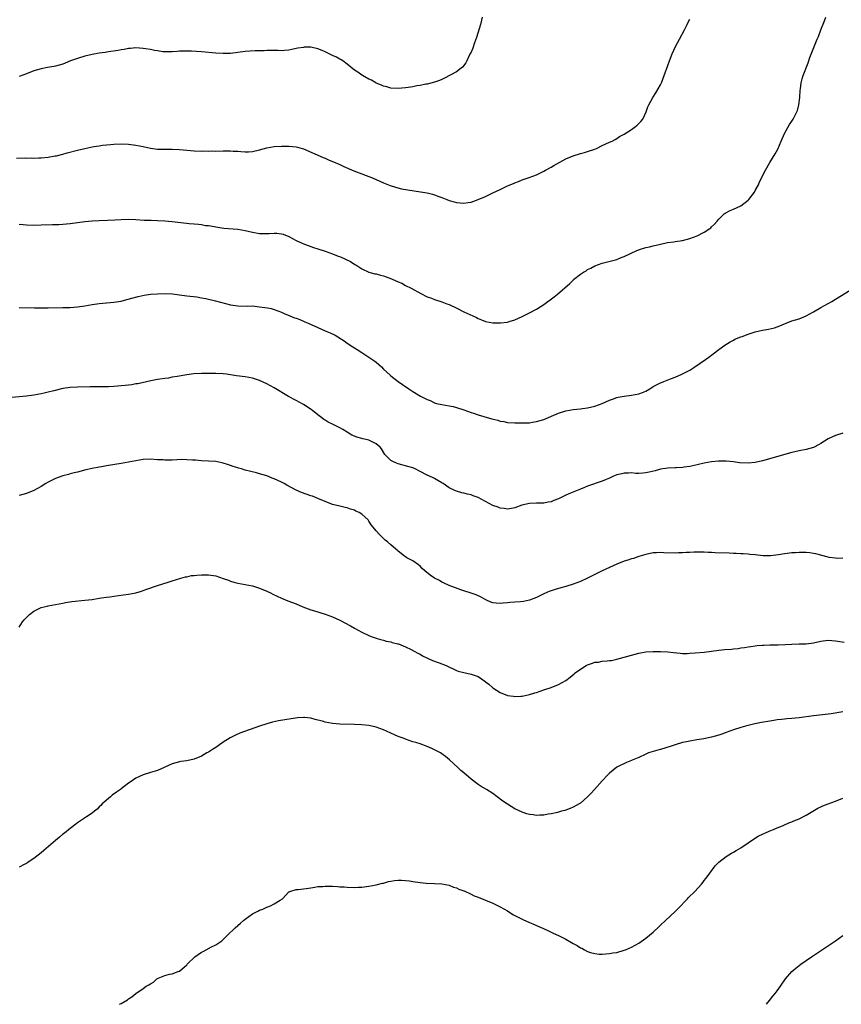
# Model space of a CAD drawing. Units: inches. Extents: x 2595000 to 2598000, y 1497000 to 1500000.
# Drawn here: x 2595605 to 2595831, y 1497000 to 1497270 of the extents above; entities that cross this region are included whole.
import ezdxf

# ---------------------------------------------------------------- set-up
doc = ezdxf.new("R2010")
doc.units = ezdxf.units.IN
doc.header["$MEASUREMENT"] = 0
doc.layers.add('LD25951497_10ft', color=91, linetype='Continuous')

msp = doc.modelspace()

# ---------------------------------------------------------------- linework, layer by layer
at = {"layer": 'LD25951497_10ft'}
for points, elevation in [([(2595605, 1497214.18), (2595606.12, 1497214.12), (2595607, 1497214.05), (2595609, 1497213.95), (2595611, 1497214), (2595614.13, 1497214.13), (2595615.85, 1497214.15), (2595617, 1497214.21), (2595619, 1497214.41), (2595621, 1497214.69), (2595623, 1497214.93), (2595625, 1497215.11), (2595627, 1497215.21), (2595629.28, 1497215.28), (2595631.38, 1497215.38), (2595633, 1497215.5), (2595635, 1497215.58), (2595637, 1497215.51), (2595639.34, 1497215.34), (2595641.26, 1497215.26), (2595643, 1497215.22), (2595645, 1497215.12), (2595646.95, 1497214.95), (2595649.36, 1497214.64), (2595651.64, 1497214.36), (2595653, 1497214.25), (2595654.18, 1497214.18), (2595655, 1497214.06), (2595656.13, 1497213.87), (2595657, 1497213.8), (2595658.48, 1497213.52), (2595659, 1497213.47), (2595661.13, 1497213.13), (2595662.45, 1497213), (2595665, 1497212.79), (2595667, 1497212.43), (2595669, 1497211.96), (2595671, 1497211.65), (2595673, 1497211.61), (2595673.65, 1497211.65), (2595675, 1497211.7), (2595675.69, 1497211.69), (2595677, 1497211.54), (2595677.42, 1497211.42), (2595679, 1497210.79), (2595681, 1497209.71), (2595682.87, 1497208.87), (2595684.31, 1497208.31), (2595685, 1497208.11), (2595685.8, 1497207.8), (2595687, 1497207.45), (2595689, 1497206.81), (2595691, 1497206.07), (2595692.57, 1497205.43), (2595693.2, 1497205.2), (2595694.59, 1497204.59), (2595695.91, 1497203.91), (2595697.14, 1497203.14), (2595697.35, 1497203), (2595699, 1497201.93), (2595700.99, 1497200.99), (2595702.59, 1497200.59), (2595703, 1497200.52), (2595704.19, 1497200.19), (2595705, 1497200.02), (2595707.19, 1497199.19), (2595709, 1497198.36), (2595709.97, 1497197.97), (2595711, 1497197.4), (2595712.59, 1497196.59), (2595715.18, 1497195.18), (2595717, 1497194.27), (2595718.16, 1497193.84), (2595719, 1497193.49), (2595721, 1497192.87), (2595722.34, 1497192.34), (2595723, 1497192.13), (2595725.14, 1497191.14), (2595727, 1497190.13), (2595728.63, 1497189.37), (2595729.52, 1497189), (2595730.53, 1497188.53), (2595731, 1497188.27), (2595731.91, 1497187.91), (2595733, 1497187.5), (2595735, 1497187.14), (2595735.15, 1497187.15), (2595737, 1497187.1), (2595737.12, 1497187.12), (2595739, 1497187.31), (2595739.48, 1497187.48), (2595741, 1497187.9), (2595743, 1497188.83), (2595745, 1497189.85), (2595747, 1497190.9), (2595749, 1497192.14), (2595751.79, 1497194.21), (2595752.76, 1497195), (2595756.07, 1497197.93), (2595757, 1497198.86), (2595757.16, 1497199), (2595759, 1497200.43), (2595759.87, 1497201), (2595760.58, 1497201.42), (2595761, 1497201.72), (2595761.89, 1497202.11), (2595763, 1497202.76), (2595765, 1497203.49), (2595768.3, 1497204.3), (2595769, 1497204.51), (2595770.16, 1497205), (2595771, 1497205.3), (2595774.49, 1497207), (2595775, 1497207.18), (2595775.24, 1497207.24), (2595777, 1497207.77), (2595778.01, 1497208.01), (2595779, 1497208.28), (2595781, 1497208.75), (2595782.88, 1497209.12), (2595784.62, 1497209.38), (2595785, 1497209.41), (2595787, 1497209.73), (2595788.03, 1497209.97), (2595789, 1497210.26), (2595791.01, 1497210.99), (2595793, 1497212.04), (2595794.55, 1497213), (2595794.8, 1497213.2), (2595795, 1497213.42), (2595795.8, 1497214.2), (2595796.51, 1497215), (2595797, 1497215.58), (2595798.46, 1497217), (2595798.76, 1497217.24), (2595800.06, 1497217.94), (2595801, 1497218.27), (2595803, 1497219.22), (2595805, 1497220.77), (2595805.23, 1497221), (2595806.77, 1497223), (2595807, 1497223.4), (2595807.85, 1497225), (2595808.18, 1497225.82), (2595808.77, 1497227), (2595809, 1497227.5), (2595809.78, 1497229), (2595811, 1497231.15), (2595812.47, 1497233.53), (2595813.17, 1497234.83), (2595814.14, 1497237), (2595815, 1497239.08), (2595816.42, 1497241.58), (2595817, 1497242.44), (2595817.4, 1497243), (2595817.8, 1497243.8), (2595818.44, 1497245), (2595818.59, 1497245.41), (2595818.98, 1497247), (2595819.18, 1497249), (2595819.32, 1497251), (2595819.39, 1497251.39), (2595819.61, 1497253), (2595819.86, 1497254.14), (2595820.16, 1497255), (2595821.5, 1497258.5), (2595821.99, 1497259.99), (2595823.2, 1497263.2), (2595823.99, 1497265), (2595824.32, 1497265.68), (2595825, 1497267.53), (2595825.97, 1497270.03), (2595826.33, 1497271)], 9520), ([(2595732.05, 1497271), (2595731.59, 1497269), (2595730.54, 1497265.46), (2595729.96, 1497263.96), (2595729.49, 1497262.51), (2595729, 1497261.46), (2595728.87, 1497261.13), (2595728.53, 1497260.53), (2595727.81, 1497259), (2595727.54, 1497258.46), (2595726.69, 1497257.31), (2595726.26, 1497257), (2595725, 1497256), (2595721.74, 1497254.26), (2595721, 1497253.96), (2595720.36, 1497253.64), (2595719, 1497253.23), (2595717, 1497252.68), (2595716.63, 1497252.63), (2595715, 1497252.25), (2595714.15, 1497252.15), (2595713, 1497251.9), (2595711.76, 1497251.76), (2595711, 1497251.63), (2595709, 1497251.46), (2595707, 1497251.57), (2595705.89, 1497251.89), (2595705, 1497252.09), (2595704.4, 1497252.4), (2595703, 1497252.92), (2595702.85, 1497253), (2595701.71, 1497253.71), (2595701, 1497254.03), (2595699.2, 1497255), (2595699, 1497255.12), (2595697.92, 1497255.92), (2595697, 1497256.51), (2595695, 1497258.15), (2595693.81, 1497259), (2595693.33, 1497259.33), (2595693, 1497259.49), (2595692.05, 1497260.05), (2595691, 1497260.54), (2595690.11, 1497261), (2595689, 1497261.55), (2595688.11, 1497261.89), (2595687, 1497262.35), (2595685, 1497262.76), (2595683.24, 1497262.76), (2595683, 1497262.74), (2595681.49, 1497262.51), (2595681, 1497262.39), (2595679.81, 1497262.19), (2595679, 1497261.98), (2595677.85, 1497261.85), (2595677, 1497261.83), (2595676.1, 1497261.9), (2595675, 1497261.92), (2595674.11, 1497261.89), (2595673, 1497261.88), (2595672.2, 1497261.8), (2595671, 1497261.77), (2595669.77, 1497261.77), (2595667, 1497261.62), (2595665, 1497261.35), (2595663, 1497261.1), (2595661, 1497261.05), (2595659, 1497261.17), (2595655, 1497261.5), (2595652.33, 1497261.67), (2595651, 1497261.73), (2595649, 1497261.7), (2595648.37, 1497261.63), (2595647, 1497261.54), (2595645.52, 1497261.52), (2595645, 1497261.5), (2595644.45, 1497261.55), (2595643, 1497261.75), (2595642.1, 1497261.9), (2595641, 1497262.13), (2595639.67, 1497262.33), (2595639, 1497262.45), (2595637, 1497262.59), (2595635.56, 1497262.44), (2595635, 1497262.42), (2595633.84, 1497262.16), (2595633, 1497262.06), (2595632.14, 1497261.86), (2595629.5, 1497261.5), (2595628.64, 1497261.36), (2595627, 1497261.14), (2595625, 1497260.79), (2595623, 1497260.29), (2595621, 1497259.67), (2595619.13, 1497259), (2595617.62, 1497258.38), (2595617, 1497258.17), (2595615, 1497257.6), (2595614.48, 1497257.52), (2595612.77, 1497257.23), (2595611, 1497256.89), (2595609, 1497256.26), (2595607, 1497255.44), (2595605, 1497254.71)], 9500), ([(2595604.28, 1497232.28), (2595606.38, 1497232.38), (2595607, 1497232.36), (2595608.37, 1497232.37), (2595609, 1497232.35), (2595610.4, 1497232.4), (2595611, 1497232.42), (2595613, 1497232.61), (2595614.93, 1497232.93), (2595615.25, 1497233), (2595617, 1497233.43), (2595618.22, 1497233.78), (2595621, 1497234.54), (2595623.01, 1497235.01), (2595625.49, 1497235.49), (2595627, 1497235.7), (2595627.85, 1497235.85), (2595630.09, 1497236.09), (2595631, 1497236.17), (2595633, 1497236.22), (2595635, 1497236.12), (2595637, 1497235.88), (2595639, 1497235.51), (2595641.06, 1497235.06), (2595643, 1497234.77), (2595645, 1497234.75), (2595647, 1497234.81), (2595649, 1497234.74), (2595653, 1497234.35), (2595655, 1497234.26), (2595655.71, 1497234.29), (2595657, 1497234.25), (2595657.7, 1497234.3), (2595659, 1497234.28), (2595661, 1497234.33), (2595661.69, 1497234.31), (2595663, 1497234.34), (2595663.73, 1497234.27), (2595665, 1497234.24), (2595665.86, 1497234.14), (2595667, 1497234.08), (2595667.91, 1497234.09), (2595669, 1497234.14), (2595671, 1497234.59), (2595673, 1497235.16), (2595675, 1497235.49), (2595677, 1497235.6), (2595679, 1497235.6), (2595681, 1497235.41), (2595681.34, 1497235.34), (2595682.63, 1497235), (2595683, 1497234.89), (2595688.47, 1497232.47), (2595689, 1497232.28), (2595689.87, 1497231.87), (2595691, 1497231.43), (2595691.29, 1497231.29), (2595693, 1497230.56), (2595694.06, 1497230.06), (2595696.85, 1497228.85), (2595698.27, 1497228.27), (2595701, 1497227.28), (2595701.71, 1497227), (2595703, 1497226.47), (2595705, 1497225.55), (2595706.79, 1497224.79), (2595708.31, 1497224.31), (2595709.94, 1497223.94), (2595711.64, 1497223.64), (2595715.09, 1497223.09), (2595717, 1497222.76), (2595718.44, 1497222.44), (2595719, 1497222.26), (2595720.2, 1497221.8), (2595721, 1497221.54), (2595722.35, 1497221), (2595723, 1497220.71), (2595724.33, 1497220.33), (2595725, 1497220.12), (2595726.06, 1497220.06), (2595727, 1497219.96), (2595728.18, 1497220.18), (2595729, 1497220.28), (2595731, 1497220.96), (2595733, 1497221.83), (2595735, 1497222.76), (2595737, 1497223.72), (2595738.46, 1497224.46), (2595739, 1497224.72), (2595740.63, 1497225.37), (2595741, 1497225.58), (2595742.06, 1497225.94), (2595743, 1497226.34), (2595744.99, 1497227), (2595747, 1497227.73), (2595749, 1497228.71), (2595749.44, 1497229), (2595751, 1497229.85), (2595751.7, 1497230.3), (2595755, 1497232.15), (2595757, 1497233), (2595759, 1497233.62), (2595760.12, 1497233.88), (2595761, 1497234.12), (2595763, 1497234.81), (2595763.45, 1497235), (2595765, 1497235.76), (2595767, 1497236.67), (2595767.69, 1497237), (2595768.53, 1497237.47), (2595769, 1497237.68), (2595769.75, 1497238.25), (2595771, 1497238.88), (2595771.06, 1497238.94), (2595773, 1497240.21), (2595774.13, 1497241), (2595774.61, 1497241.39), (2595775.63, 1497242.37), (2595776.13, 1497243), (2595777.05, 1497245), (2595777.55, 1497246.45), (2595777.82, 1497247), (2595778.92, 1497249), (2595779.73, 1497250.27), (2595781, 1497252.44), (2595781.24, 1497253), (2595782.03, 1497255), (2595783, 1497257.74), (2595783.42, 1497259), (2595784.2, 1497261), (2595785.14, 1497263), (2595786.19, 1497265), (2595787.57, 1497267.57), (2595788.32, 1497269), (2595788.51, 1497269.49), (2595789, 1497270.45)], 9510), ([(2595605, 1497191.31), (2595609.18, 1497191.18), (2595611.2, 1497191.2), (2595613, 1497191.24), (2595617, 1497191.29), (2595619, 1497191.36), (2595621, 1497191.53), (2595623, 1497191.81), (2595625, 1497192.15), (2595627, 1497192.4), (2595629, 1497192.57), (2595631, 1497192.76), (2595633, 1497193.1), (2595634.53, 1497193.47), (2595637.68, 1497194.32), (2595639.3, 1497194.7), (2595641.04, 1497194.96), (2595643, 1497195.1), (2595645.13, 1497195.13), (2595647.04, 1497195.04), (2595649, 1497194.83), (2595651, 1497194.56), (2595653.8, 1497194.2), (2595655, 1497193.99), (2595656.25, 1497193.75), (2595658.87, 1497193.13), (2595663, 1497192.07), (2595665, 1497191.74), (2595667.71, 1497191.71), (2595669, 1497191.75), (2595669.65, 1497191.65), (2595671, 1497191.54), (2595673.19, 1497191.19), (2595674.11, 1497191), (2595675, 1497190.79), (2595677, 1497190.04), (2595677.69, 1497189.68), (2595679.31, 1497189), (2595680.52, 1497188.52), (2595681, 1497188.36), (2595681.99, 1497187.99), (2595683.42, 1497187.42), (2595684.31, 1497187), (2595687, 1497185.8), (2595689, 1497184.94), (2595690.38, 1497184.38), (2595691.71, 1497183.71), (2595694.16, 1497182.16), (2595695, 1497181.56), (2595696.56, 1497180.56), (2595697, 1497180.23), (2595697.78, 1497179.78), (2595699, 1497178.93), (2595701, 1497177.68), (2595702.59, 1497176.59), (2595703, 1497176.28), (2595703.68, 1497175.68), (2595704.41, 1497175), (2595705, 1497174.41), (2595706.77, 1497172.77), (2595707, 1497172.57), (2595709, 1497171.04), (2595710.18, 1497170.18), (2595711.89, 1497169), (2595713, 1497168.29), (2595715.16, 1497167), (2595717, 1497166.09), (2595717.77, 1497165.77), (2595719, 1497165.16), (2595719.56, 1497165), (2595721, 1497164.64), (2595723, 1497164.33), (2595724.11, 1497164.11), (2595725, 1497163.9), (2595727, 1497163.24), (2595729, 1497162.51), (2595729.7, 1497162.3), (2595731, 1497161.85), (2595734.73, 1497160.73), (2595736.34, 1497160.34), (2595737, 1497160.15), (2595738, 1497160), (2595739, 1497159.78), (2595741, 1497159.64), (2595741.62, 1497159.62), (2595743, 1497159.62), (2595745, 1497159.69), (2595745.83, 1497159.83), (2595747, 1497159.99), (2595749, 1497160.61), (2595753, 1497162.26), (2595755, 1497162.93), (2595757, 1497163.31), (2595759, 1497163.5), (2595759.59, 1497163.59), (2595761, 1497163.77), (2595763, 1497164.27), (2595765, 1497164.99), (2595767, 1497165.85), (2595767.82, 1497166.18), (2595769, 1497166.58), (2595769.33, 1497166.67), (2595771, 1497166.99), (2595773, 1497167.21), (2595775, 1497167.59), (2595776.02, 1497168.02), (2595777, 1497168.39), (2595778.04, 1497169), (2595779, 1497169.61), (2595779.93, 1497170.07), (2595781, 1497170.67), (2595781.26, 1497170.74), (2595781.93, 1497171), (2595783.74, 1497171.74), (2595785, 1497172.2), (2595786.87, 1497173), (2595788.27, 1497173.73), (2595789, 1497174.14), (2595790.43, 1497175), (2595793.36, 1497177), (2595794.29, 1497177.71), (2595795.44, 1497178.56), (2595797, 1497179.77), (2595798.66, 1497181), (2595800.09, 1497181.91), (2595801, 1497182.34), (2595801.42, 1497182.58), (2595803, 1497183.26), (2595803.4, 1497183.4), (2595805, 1497184.02), (2595806.43, 1497184.43), (2595807, 1497184.62), (2595808.95, 1497185.05), (2595810.64, 1497185.37), (2595812.25, 1497185.75), (2595813, 1497186.03), (2595813.75, 1497186.25), (2595815, 1497186.83), (2595815.47, 1497187), (2595817, 1497187.62), (2595819, 1497188.23), (2595821, 1497189), (2595823, 1497190.12), (2595825, 1497191.33), (2595828.03, 1497193), (2595829, 1497193.6), (2595833, 1497196.12)], 9530), ([(2595831, 1497156.8), (2595829, 1497156.19), (2595827, 1497155.26), (2595825, 1497154.02), (2595824.36, 1497153.64), (2595823.18, 1497153), (2595823, 1497152.92), (2595821, 1497152.33), (2595819, 1497151.96), (2595817, 1497151.53), (2595809, 1497149.22), (2595807, 1497148.74), (2595805, 1497148.56), (2595802.7, 1497148.7), (2595801, 1497148.95), (2595799, 1497149.16), (2595796.87, 1497149.13), (2595795, 1497148.91), (2595793, 1497148.56), (2595789.87, 1497147.87), (2595789, 1497147.64), (2595787.46, 1497147.46), (2595787, 1497147.37), (2595785.32, 1497147.32), (2595785, 1497147.29), (2595783, 1497147.2), (2595781, 1497146.89), (2595779.51, 1497146.49), (2595777.89, 1497146.11), (2595777, 1497145.88), (2595776.16, 1497145.84), (2595775, 1497145.72), (2595774.23, 1497145.77), (2595773, 1497145.89), (2595772.18, 1497145.83), (2595771, 1497145.85), (2595770.35, 1497145.65), (2595769, 1497145.35), (2595768.1, 1497145), (2595767, 1497144.46), (2595766.09, 1497144.09), (2595765, 1497143.61), (2595761, 1497142.25), (2595760.09, 1497141.91), (2595759, 1497141.47), (2595756.3, 1497140.3), (2595755, 1497139.76), (2595753, 1497138.82), (2595751.69, 1497138.31), (2595751, 1497137.97), (2595750.17, 1497137.83), (2595749, 1497137.55), (2595748.43, 1497137.57), (2595747, 1497137.57), (2595745, 1497137.52), (2595742.93, 1497137.07), (2595741, 1497136.34), (2595740.13, 1497136.13), (2595739, 1497135.91), (2595738.09, 1497136.09), (2595737, 1497136.2), (2595736.47, 1497136.47), (2595735, 1497136.98), (2595731, 1497139.14), (2595729.61, 1497139.61), (2595729, 1497139.87), (2595728.05, 1497140.05), (2595727, 1497140.34), (2595726.46, 1497140.46), (2595725, 1497140.88), (2595724.76, 1497141), (2595723, 1497141.77), (2595721.33, 1497143), (2595721.12, 1497143.12), (2595721, 1497143.21), (2595719.86, 1497143.86), (2595719, 1497144.36), (2595718.58, 1497144.58), (2595717.62, 1497145), (2595717, 1497145.24), (2595715, 1497146.29), (2595713.7, 1497147), (2595713, 1497147.28), (2595711.67, 1497147.67), (2595709, 1497148.36), (2595708.54, 1497148.54), (2595707.52, 1497149), (2595707, 1497149.32), (2595705.36, 1497151), (2595704.47, 1497152.47), (2595704.04, 1497153), (2595703, 1497153.9), (2595701, 1497154.89), (2595700.63, 1497155), (2595699.27, 1497155.27), (2595699, 1497155.35), (2595697.69, 1497155.69), (2595697, 1497155.96), (2595696.31, 1497156.31), (2595695, 1497157.06), (2595693.84, 1497157.84), (2595693, 1497158.31), (2595691, 1497159.32), (2595689.84, 1497159.84), (2595689, 1497160.35), (2595688.58, 1497160.58), (2595688.06, 1497161), (2595687, 1497161.82), (2595685.52, 1497163), (2595685.22, 1497163.22), (2595684.01, 1497164.01), (2595683, 1497164.66), (2595681, 1497165.78), (2595678.91, 1497166.91), (2595675, 1497169.26), (2595673, 1497170.35), (2595671, 1497171.28), (2595669, 1497171.93), (2595667, 1497172.3), (2595664.6, 1497172.6), (2595661.88, 1497173), (2595661, 1497173.11), (2595659, 1497173.23), (2595657, 1497173.23), (2595655, 1497173.18), (2595652.94, 1497173.06), (2595651, 1497172.81), (2595648.35, 1497172.35), (2595647, 1497172.15), (2595645.96, 1497171.96), (2595645, 1497171.86), (2595643.62, 1497171.62), (2595643, 1497171.54), (2595641.17, 1497171.17), (2595637.6, 1497170.4), (2595637, 1497170.33), (2595635.88, 1497170.12), (2595634.11, 1497169.89), (2595633, 1497169.78), (2595631, 1497169.62), (2595629.53, 1497169.53), (2595629, 1497169.53), (2595628.44, 1497169.56), (2595627, 1497169.51), (2595626.46, 1497169.54), (2595624.48, 1497169.52), (2595621, 1497169.43), (2595619, 1497169.32), (2595617, 1497169.06), (2595614.48, 1497168.48), (2595613, 1497168.08), (2595611.84, 1497167.84), (2595611, 1497167.64), (2595609, 1497167.28), (2595607, 1497167.01), (2595601, 1497166.46)], 9540), ([(2595831, 1497122.52), (2595829.56, 1497122.44), (2595829, 1497122.48), (2595827.3, 1497122.7), (2595827, 1497122.76), (2595825.24, 1497123.24), (2595825, 1497123.28), (2595823.63, 1497123.64), (2595823, 1497123.75), (2595821.92, 1497123.92), (2595821, 1497124.02), (2595820.06, 1497124.06), (2595819, 1497124.09), (2595818, 1497124), (2595817, 1497123.96), (2595815.74, 1497123.74), (2595815, 1497123.68), (2595813.37, 1497123.37), (2595811.15, 1497123.15), (2595811, 1497123.15), (2595809.17, 1497123.17), (2595807, 1497123.37), (2595805.53, 1497123.53), (2595805, 1497123.55), (2595803.68, 1497123.68), (2595803, 1497123.69), (2595801.79, 1497123.79), (2595801, 1497123.81), (2595799.87, 1497123.87), (2595795.99, 1497123.99), (2595795, 1497124.04), (2595794.06, 1497124.06), (2595793, 1497124.11), (2595790.1, 1497124.1), (2595789, 1497124.05), (2595788.03, 1497124.03), (2595787, 1497123.96), (2595785.94, 1497123.94), (2595785, 1497123.9), (2595781.94, 1497123.94), (2595781, 1497124.01), (2595779.93, 1497123.93), (2595779, 1497123.92), (2595777, 1497123.5), (2595775, 1497122.91), (2595773.59, 1497122.41), (2595773, 1497122.28), (2595772.06, 1497121.94), (2595771, 1497121.64), (2595769, 1497120.87), (2595767, 1497119.96), (2595765, 1497119.01), (2595761, 1497116.98), (2595759, 1497116.08), (2595757, 1497115.33), (2595755, 1497114.71), (2595753.65, 1497114.35), (2595752.11, 1497113.89), (2595751, 1497113.53), (2595750.61, 1497113.39), (2595749, 1497112.69), (2595747, 1497111.7), (2595745.06, 1497110.94), (2595743.41, 1497110.59), (2595742.54, 1497110.54), (2595741, 1497110.41), (2595739.68, 1497110.32), (2595739, 1497110.22), (2595737.85, 1497110.15), (2595737, 1497110.02), (2595735.85, 1497110.15), (2595735, 1497110.2), (2595734.42, 1497110.42), (2595733.03, 1497111.03), (2595731.8, 1497111.8), (2595730.45, 1497112.45), (2595729, 1497112.88), (2595727, 1497113.51), (2595726.2, 1497113.8), (2595723, 1497115.03), (2595721.67, 1497115.67), (2595721, 1497115.93), (2595720.32, 1497116.32), (2595719, 1497117.01), (2595717.81, 1497117.81), (2595716.3, 1497119), (2595715.63, 1497119.63), (2595715, 1497120.31), (2595714.62, 1497120.62), (2595713, 1497121.73), (2595711.41, 1497122.59), (2595711, 1497122.83), (2595710.77, 1497123), (2595709, 1497124.42), (2595708.7, 1497124.7), (2595708.34, 1497125), (2595707, 1497126.19), (2595706.07, 1497127), (2595705.47, 1497127.47), (2595705, 1497127.93), (2595704.43, 1497128.43), (2595703.87, 1497129), (2595703, 1497130.01), (2595702.17, 1497131), (2595701.61, 1497131.61), (2595701, 1497132.67), (2595700.73, 1497133), (2595699, 1497134.55), (2595698.3, 1497135), (2595697.39, 1497135.39), (2595697, 1497135.63), (2595695.92, 1497135.92), (2595695, 1497136.32), (2595694.42, 1497136.42), (2595693, 1497136.78), (2595691, 1497137.26), (2595689, 1497138.01), (2595687, 1497138.89), (2595685.49, 1497139.49), (2595685, 1497139.65), (2595682.52, 1497140.52), (2595681, 1497141.18), (2595678.5, 1497142.5), (2595677.68, 1497143), (2595677, 1497143.36), (2595675, 1497144.26), (2595674.44, 1497144.44), (2595672.94, 1497145.06), (2595671, 1497145.65), (2595670.09, 1497145.91), (2595667, 1497146.7), (2595666.04, 1497147), (2595665.22, 1497147.22), (2595665, 1497147.3), (2595663.69, 1497147.69), (2595663, 1497147.98), (2595662.19, 1497148.19), (2595661, 1497148.61), (2595660.66, 1497148.66), (2595659, 1497149.01), (2595657, 1497149.15), (2595655, 1497149.25), (2595653.39, 1497149.39), (2595652.59, 1497149.41), (2595651, 1497149.53), (2595649.54, 1497149.54), (2595647, 1497149.44), (2595645.39, 1497149.39), (2595645, 1497149.4), (2595644.55, 1497149.45), (2595643, 1497149.51), (2595641, 1497149.64), (2595639, 1497149.57), (2595637, 1497149.26), (2595635, 1497148.84), (2595633, 1497148.45), (2595629, 1497147.86), (2595627.58, 1497147.58), (2595627, 1497147.48), (2595625.07, 1497147.07), (2595623.29, 1497146.71), (2595621, 1497146.15), (2595620.09, 1497145.91), (2595619, 1497145.64), (2595618.51, 1497145.49), (2595617, 1497145.1), (2595616.69, 1497145), (2595615, 1497144.39), (2595613, 1497143.4), (2595612.31, 1497143), (2595611, 1497142.18), (2595609, 1497141.05), (2595607, 1497140.24), (2595605, 1497139.72)], 9550), ([(2595605, 1497103.51), (2595605.95, 1497105), (2595606.41, 1497105.59), (2595607, 1497106.23), (2595607.39, 1497106.61), (2595607.84, 1497107), (2595609, 1497107.96), (2595611, 1497108.94), (2595612.69, 1497109.31), (2595613, 1497109.39), (2595615, 1497109.74), (2595616.01, 1497109.99), (2595617, 1497110.16), (2595617.7, 1497110.3), (2595619.44, 1497110.56), (2595623.07, 1497110.93), (2595625, 1497111.18), (2595627, 1497111.49), (2595627.56, 1497111.56), (2595629, 1497111.81), (2595629.92, 1497111.92), (2595632.28, 1497112.28), (2595635, 1497112.64), (2595637, 1497113.01), (2595638.53, 1497113.47), (2595639, 1497113.59), (2595640.02, 1497113.98), (2595643, 1497115.02), (2595645.93, 1497115.93), (2595647, 1497116.25), (2595649.33, 1497117), (2595650.64, 1497117.36), (2595651, 1497117.41), (2595652.31, 1497117.69), (2595653, 1497117.77), (2595653.8, 1497117.8), (2595655, 1497117.94), (2595656.04, 1497117.96), (2595657, 1497117.91), (2595659, 1497117.6), (2595661, 1497116.93), (2595662.41, 1497116.41), (2595663, 1497116.17), (2595663.93, 1497115.93), (2595665, 1497115.63), (2595667, 1497115.29), (2595669, 1497114.88), (2595671, 1497114.22), (2595673, 1497113.41), (2595673.96, 1497113), (2595674.65, 1497112.65), (2595677, 1497111.54), (2595678.76, 1497110.76), (2595681, 1497109.91), (2595682.85, 1497109.15), (2595685, 1497108.35), (2595686.01, 1497108.01), (2595687, 1497107.75), (2595687.54, 1497107.54), (2595689, 1497107.15), (2595691, 1497106.37), (2595693, 1497105.45), (2595695.92, 1497103.92), (2595697, 1497103.24), (2595699, 1497102.15), (2595701, 1497101.24), (2595701.64, 1497101), (2595703, 1497100.54), (2595704.17, 1497100.17), (2595705, 1497099.97), (2595705.74, 1497099.74), (2595707, 1497099.49), (2595707.37, 1497099.37), (2595708.9, 1497099), (2595709.05, 1497098.95), (2595711, 1497098.13), (2595712.58, 1497097.42), (2595713.38, 1497097), (2595714.38, 1497096.38), (2595715, 1497096.16), (2595715.71, 1497095.71), (2595718.41, 1497094.41), (2595720.27, 1497093.73), (2595722.13, 1497093), (2595725, 1497091.67), (2595725.5, 1497091.5), (2595727, 1497091.07), (2595729, 1497090.68), (2595731, 1497089.97), (2595732.74, 1497088.74), (2595733, 1497088.57), (2595733.88, 1497087.88), (2595735, 1497086.92), (2595737, 1497085.59), (2595739, 1497084.81), (2595740.61, 1497084.61), (2595741, 1497084.53), (2595742.62, 1497084.62), (2595743, 1497084.6), (2595745, 1497085.02), (2595746.49, 1497085.51), (2595747, 1497085.63), (2595747.99, 1497086.01), (2595749, 1497086.3), (2595751, 1497087.02), (2595753, 1497087.82), (2595755, 1497088.89), (2595756.22, 1497089.78), (2595757.31, 1497090.69), (2595757.61, 1497091), (2595759, 1497092.01), (2595760.55, 1497093), (2595761, 1497093.24), (2595762.34, 1497093.66), (2595763, 1497093.92), (2595764.02, 1497093.98), (2595765, 1497094.19), (2595766.35, 1497094.35), (2595767, 1497094.36), (2595767.57, 1497094.43), (2595769, 1497094.74), (2595771, 1497095.27), (2595773, 1497095.84), (2595775, 1497096.38), (2595777, 1497096.76), (2595779, 1497096.91), (2595781, 1497096.88), (2595783, 1497096.75), (2595784.58, 1497096.58), (2595786.4, 1497096.4), (2595787, 1497096.35), (2595788.35, 1497096.35), (2595789, 1497096.37), (2595790.47, 1497096.47), (2595793, 1497096.69), (2595795, 1497096.93), (2595797, 1497097.23), (2595798.6, 1497097.4), (2595800.45, 1497097.55), (2595801, 1497097.62), (2595802.27, 1497097.73), (2595803, 1497097.91), (2595804.03, 1497097.97), (2595805, 1497098.19), (2595805.76, 1497098.24), (2595807, 1497098.39), (2595807.51, 1497098.49), (2595809, 1497098.57), (2595809.35, 1497098.65), (2595811, 1497098.67), (2595811.28, 1497098.72), (2595813, 1497098.69), (2595813.28, 1497098.72), (2595815.24, 1497098.76), (2595817, 1497098.86), (2595819.07, 1497098.93), (2595821, 1497099.01), (2595823, 1497099.28), (2595825, 1497099.7), (2595827, 1497099.94), (2595829, 1497099.81), (2595829.69, 1497099.69), (2595831.42, 1497099.42)], 9560), ([(2595831, 1497080.29), (2595827.78, 1497079.78), (2595825.48, 1497079.48), (2595823, 1497079.22), (2595819, 1497078.7), (2595817, 1497078.5), (2595815.61, 1497078.4), (2595815, 1497078.32), (2595814.2, 1497078.2), (2595813, 1497078.06), (2595812.07, 1497077.93), (2595811, 1497077.72), (2595808.66, 1497077.34), (2595806.85, 1497077), (2595805, 1497076.54), (2595804.34, 1497076.34), (2595803, 1497075.98), (2595801, 1497075.36), (2595799, 1497074.64), (2595797.82, 1497074.18), (2595797, 1497073.91), (2595795, 1497073.33), (2595792.9, 1497072.9), (2595791, 1497072.61), (2595789, 1497072.28), (2595788.09, 1497072.09), (2595787, 1497071.85), (2595785, 1497071.28), (2595784.15, 1497071), (2595783.33, 1497070.67), (2595783, 1497070.57), (2595782.41, 1497070.41), (2595781, 1497069.96), (2595780.25, 1497069.75), (2595779, 1497069.42), (2595777.7, 1497069), (2595777, 1497068.72), (2595775, 1497067.78), (2595773.19, 1497067), (2595773, 1497066.9), (2595771.64, 1497066.36), (2595769, 1497065.12), (2595767, 1497063.48), (2595766.57, 1497063), (2595765, 1497061.39), (2595762.84, 1497059), (2595761.99, 1497058.01), (2595761, 1497056.94), (2595759, 1497055.18), (2595758.7, 1497055), (2595757, 1497054.09), (2595756.24, 1497053.76), (2595754.75, 1497053.25), (2595753.81, 1497053), (2595753, 1497052.76), (2595752.7, 1497052.7), (2595751, 1497052.29), (2595750.17, 1497052.17), (2595749, 1497051.94), (2595747.92, 1497051.92), (2595747, 1497051.83), (2595746.01, 1497052.01), (2595745, 1497052.1), (2595744.33, 1497052.33), (2595743, 1497052.73), (2595741, 1497053.7), (2595739, 1497054.92), (2595737.77, 1497055.77), (2595736.2, 1497057), (2595735, 1497057.87), (2595733.28, 1497059), (2595731.82, 1497059.82), (2595731, 1497060.32), (2595730.6, 1497060.6), (2595729, 1497061.79), (2595727, 1497063.53), (2595726.23, 1497064.23), (2595725.37, 1497065), (2595723.12, 1497067.12), (2595722.03, 1497068.03), (2595721, 1497068.79), (2595720.65, 1497069), (2595719, 1497069.9), (2595718.22, 1497070.22), (2595717, 1497070.79), (2595715, 1497071.48), (2595713.84, 1497071.84), (2595713, 1497072.11), (2595711, 1497072.84), (2595710.61, 1497073), (2595709, 1497073.57), (2595708, 1497074), (2595707, 1497074.41), (2595705.8, 1497075), (2595705, 1497075.35), (2595703, 1497076.09), (2595701, 1497076.52), (2595699, 1497076.7), (2595697, 1497076.8), (2595693, 1497076.92), (2595691, 1497077.11), (2595689, 1497077.51), (2595688.26, 1497077.74), (2595687, 1497078.05), (2595686.19, 1497078.19), (2595685, 1497078.56), (2595683.26, 1497078.74), (2595683, 1497078.75), (2595681.39, 1497078.61), (2595679.64, 1497078.36), (2595676.21, 1497077.79), (2595674.56, 1497077.44), (2595672.98, 1497077.02), (2595671, 1497076.36), (2595665.59, 1497074.41), (2595664.19, 1497073.81), (2595662.86, 1497073.14), (2595661, 1497071.94), (2595659.6, 1497071), (2595659, 1497070.55), (2595658.05, 1497069.95), (2595657, 1497069.26), (2595656.5, 1497069), (2595655, 1497068.15), (2595653, 1497067.33), (2595651, 1497066.85), (2595649.37, 1497066.63), (2595649, 1497066.56), (2595647, 1497066.02), (2595645, 1497065.09), (2595644.77, 1497065), (2595643, 1497064.19), (2595641, 1497063.66), (2595639, 1497063.05), (2595637, 1497062.06), (2595636.35, 1497061.65), (2595635.45, 1497061), (2595635, 1497060.69), (2595633, 1497059.17), (2595632.81, 1497059), (2595631.74, 1497058.26), (2595630.57, 1497057.43), (2595630.05, 1497057), (2595627.78, 1497055), (2595627.39, 1497054.61), (2595627, 1497054.19), (2595626.39, 1497053.61), (2595625.68, 1497053), (2595625, 1497052.48), (2595623.5, 1497051.5), (2595621, 1497049.82), (2595620.55, 1497049.45), (2595619, 1497048.3), (2595617.42, 1497047), (2595617, 1497046.67), (2595616.11, 1497045.89), (2595615, 1497044.98), (2595611.78, 1497042.22), (2595611, 1497041.57), (2595609, 1497040.02), (2595607.2, 1497038.8), (2595607, 1497038.69), (2595606.39, 1497038.39), (2595605, 1497037.63)], 9570), ([(2595632.57, 1497000), (2595633, 1497000.22), (2595634.75, 1497001.25), (2595635, 1497001.47), (2595635.95, 1497002.06), (2595637, 1497002.94), (2595639, 1497004.31), (2595639.85, 1497005), (2595640.63, 1497005.37), (2595641, 1497005.66), (2595641.91, 1497006.09), (2595642.82, 1497007), (2595643.19, 1497007.19), (2595645, 1497007.87), (2595646.25, 1497008.25), (2595647, 1497008.34), (2595648.64, 1497009), (2595648.92, 1497009.08), (2595649, 1497009.13), (2595651, 1497010.87), (2595651.11, 1497011), (2595653.19, 1497013), (2595655, 1497014.28), (2595655.47, 1497014.53), (2595656.28, 1497015), (2595657.79, 1497015.79), (2595659, 1497016.35), (2595660.58, 1497017.42), (2595661.61, 1497018.39), (2595662.19, 1497019), (2595664.29, 1497021), (2595665, 1497021.65), (2595665.72, 1497022.28), (2595666.6, 1497023), (2595667, 1497023.36), (2595669, 1497024.82), (2595670.46, 1497025.54), (2595671, 1497025.84), (2595671.85, 1497026.15), (2595673, 1497026.64), (2595673.27, 1497026.73), (2595673.93, 1497027), (2595675, 1497027.56), (2595676.58, 1497028.58), (2595677.28, 1497029), (2595679, 1497030.84), (2595679.09, 1497030.91), (2595679.32, 1497031), (2595681, 1497031.53), (2595681.54, 1497031.54), (2595683, 1497031.74), (2595683.78, 1497031.78), (2595685, 1497032), (2595686.12, 1497032.12), (2595687, 1497032.3), (2595688.37, 1497032.37), (2595689, 1497032.44), (2595690.43, 1497032.43), (2595691, 1497032.42), (2595692.36, 1497032.36), (2595693, 1497032.29), (2595694.22, 1497032.22), (2595695, 1497032.14), (2595697, 1497032.1), (2595698.13, 1497032.13), (2595699, 1497032.19), (2595701, 1497032.42), (2595703, 1497032.79), (2595704.75, 1497033.25), (2595705, 1497033.3), (2595706.31, 1497033.69), (2595707, 1497033.81), (2595707.98, 1497034.02), (2595709, 1497034.09), (2595709.89, 1497034.11), (2595711, 1497034.02), (2595712.13, 1497033.87), (2595713, 1497033.71), (2595715, 1497033.41), (2595716.73, 1497033.27), (2595719, 1497033.21), (2595721, 1497033.08), (2595723, 1497032.67), (2595724.18, 1497032.18), (2595725, 1497031.98), (2595725.63, 1497031.63), (2595727, 1497031.18), (2595727.11, 1497031.11), (2595729, 1497030.26), (2595729.82, 1497029.82), (2595731, 1497029.39), (2595735, 1497027.75), (2595737, 1497026.8), (2595739, 1497025.64), (2595739.95, 1497025), (2595740.61, 1497024.61), (2595741, 1497024.42), (2595741.9, 1497023.9), (2595743.24, 1497023.24), (2595745, 1497022.45), (2595745.95, 1497022.05), (2595747, 1497021.64), (2595748.85, 1497020.85), (2595750.21, 1497020.21), (2595751.55, 1497019.55), (2595753, 1497018.86), (2595755, 1497017.89), (2595756.58, 1497017), (2595757, 1497016.73), (2595758.11, 1497016.11), (2595759, 1497015.5), (2595759.37, 1497015.37), (2595760.09, 1497015), (2595761, 1497014.49), (2595761.75, 1497014.25), (2595763, 1497013.93), (2595764.19, 1497013.81), (2595765, 1497013.78), (2595767, 1497013.91), (2595767.9, 1497014.1), (2595769, 1497014.27), (2595771, 1497014.85), (2595771.37, 1497015), (2595773, 1497015.72), (2595775, 1497016.8), (2595777, 1497018.12), (2595779, 1497019.79), (2595780.63, 1497021.37), (2595781, 1497021.71), (2595782.34, 1497023), (2595785, 1497025.49), (2595785.76, 1497026.24), (2595788.37, 1497029), (2595788.66, 1497029.34), (2595790.38, 1497031), (2595792.24, 1497033), (2595792.56, 1497033.44), (2595793, 1497033.98), (2595793.42, 1497034.58), (2595793.77, 1497035), (2595795.27, 1497037), (2595796, 1497038), (2595797, 1497039.04), (2595799, 1497040.62), (2595800.49, 1497041.51), (2595801, 1497041.75), (2595801.75, 1497042.25), (2595803, 1497042.93), (2595805, 1497044.34), (2595805.96, 1497045), (2595807.82, 1497046.18), (2595809.18, 1497046.82), (2595809.64, 1497047), (2595811, 1497047.6), (2595812, 1497048), (2595813, 1497048.43), (2595814.44, 1497049), (2595814.81, 1497049.19), (2595816.18, 1497049.82), (2595817, 1497050.11), (2595817.62, 1497050.38), (2595819, 1497050.89), (2595821, 1497051.9), (2595822.81, 1497053), (2595824.19, 1497053.81), (2595825, 1497054.21), (2595825.55, 1497054.45), (2595827, 1497055.05), (2595829, 1497055.79), (2595831, 1497056.6)], 9580), ([(2595810.08, 1497000), (2595810.9, 1497001), (2595811.81, 1497002.19), (2595812.47, 1497003), (2595813, 1497003.71), (2595813.95, 1497005), (2595815.3, 1497007), (2595817, 1497009.02), (2595818.09, 1497009.91), (2595819, 1497010.63), (2595819.5, 1497011), (2595822.41, 1497013), (2595829, 1497017.46), (2595831, 1497018.86)], 9590)]:
    msp.add_lwpolyline(points, dxfattribs=dict(at, elevation=elevation))

doc.saveas('drawing.dxf')
